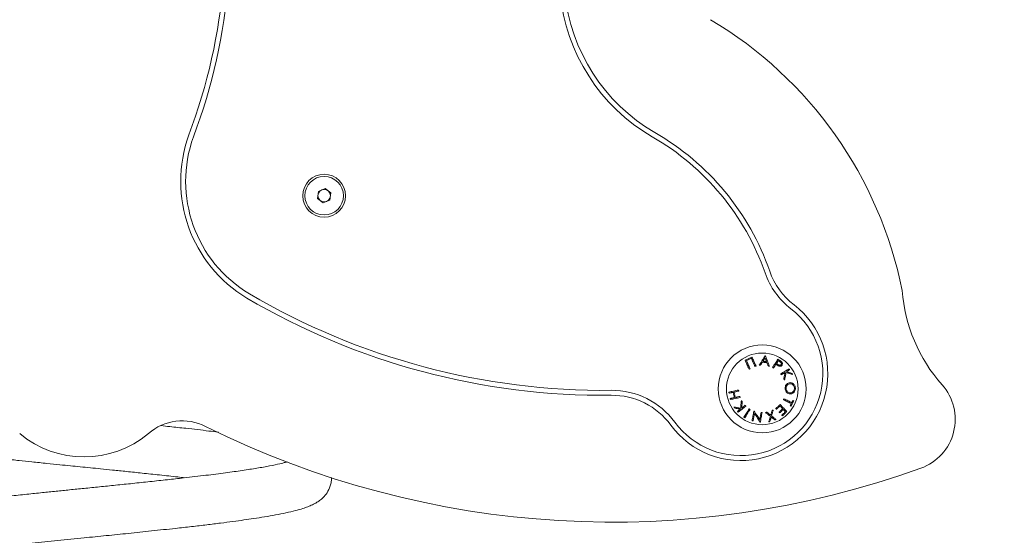
# Model space of a CAD drawing. Units: millimetres. Extents: x -411.34 to -406.05, y 1640.81 to 1648.52.
# Drawn here: x -409.4 to -409, y 1645.44 to 1645.65 of the extents above; entities that cross this region are included whole.
import ezdxf

# ---------------------------------------------------------------- set-up
doc = ezdxf.new("R2010")
doc.units = ezdxf.units.MM
doc.header["$PDSIZE"] = -1
doc.layers.add('DIASTASEIS', color=253, linetype='Continuous', lineweight=5)
doc.styles.get("Standard").update_dxf_attribs({"font": 'ARIALN.TTF'})
doc.dimstyles.get("Standard").update_dxf_attribs({"dimtxt": 0.18, "dimasz": 0.15, "dimexe": 0.1, "dimexo": 0, "dimgap": 0.09, "dimtad": 0, "dimzin": 0, "dimdsep": 46, "dimtxsty": 'Standard', "dimblk": 'OBLIQUE', "dimcen": 0.09, "dimadec": 0, "dimazin": 0, "dimtfac": 1, "dimtofl": 0, "dimtmove": 0, "dimatfit": 3, "dimldrblk": 'OBLIQUE', "dimfxl": 1, "dimtolj": 1, "dimtzin": 0, "dimarcsym": 0})

# ---------------------------------------------------------------- blocks, each defined once
blk = doc.blocks.new('_Oblique')
at = {"color": 0, "linetype": 'ByBlock', "lineweight": -2}
blk.add_line((-0.5, -0.5), (0.5, 0.5), dxfattribs=at)
blk = doc.blocks.new('*D9')
at = {"layer": 'Defpoints', "color": 0}
for p in [(-409.1120663964177, 1645.973515263173), (-408.6617770365163, 1645.167098867452), (-408.5288592677272, 1645.167098867452)]:
    blk.add_point(p, dxfattribs=at)
at = {"layer": 'DIASTASEIS', "color": 0, "lineweight": -2}
for p, q in [((-409.1120663964177, 1645.973515263173), (-408.4288592677271, 1645.973515263173)), ((-408.5288592677272, 1645.973515263173), (-408.5288592677272, 1645.822773585858)), ((-408.5288592677272, 1645.167098867452), (-408.5288592677272, 1645.28780769227)), ((-408.6617770365163, 1645.167098867452), (-408.4288592677271, 1645.167098867452))]:
    blk.add_line(p, q, dxfattribs=at)
at = {"layer": 'DIASTASEIS', "color": 0, "linetype": 'ByBlock', "lineweight": -2, "xscale": 0.15, "yscale": 0.15, "zscale": 0.15}
for p, rotation in [((-408.5288592677272, 1645.973515263173), 90), ((-408.5288592677272, 1645.167098867452), 270)]:
    blk.add_blockref('_Oblique', p, dxfattribs=dict(at, rotation=rotation))
at = {"layer": 'DIASTASEIS', "color": 0, "insert": (-408.5288592677272, 1645.555290639064), "char_height": 0.18, "attachment_point": 5, "rotation": 90}
blk.add_mtext('\\A1;0.81', dxfattribs=at)
blk = doc.blocks.new('E019_A-A')
at = {"color": 7, "linetype": 'Continuous', "lineweight": 15}
for p, q in [((-399.737241862519, 1645.3897586774), (-399.7368609590366, 1645.392631829894)), ((-399.7368609590366, 1645.392631829894), (-399.7341822815969, 1645.393738539136)), ((-399.7341822815969, 1645.393738539136), (-399.731884500189, 1645.391972095883)), ((-399.731884500189, 1645.391972095883), (-399.7322653962209, 1645.389098943389)), ((-399.7349440811112, 1645.387992234147), (-399.737241862519, 1645.3897586774)), ((-399.7322653962209, 1645.389098943389), (-399.7349440811112, 1645.387992234147))]:
    blk.add_line(p, q, dxfattribs=at)
at = {"color": 7, "linetype": 'Continuous', "lineweight": 15, "flags": 128}
for points in [[(-399.5617069659664, 1645.325661004699), (-399.5620554743244, 1645.325501353658), (-399.5624049363568, 1645.325341285384), (-399.5627550242378, 1645.32518094889), (-399.5634558556511, 1645.324859918273), (-399.5638060031368, 1645.324699551976), (-399.5641555843785, 1645.3245394539), (-399.5645042417481, 1645.324379743255)], [(-399.5645042417481, 1645.324379743255), (-399.5643179176285, 1645.323972643531), (-399.5641253350212, 1645.323551953948), (-399.5639267621472, 1645.323118121541), (-399.5637224076225, 1645.322671652949), (-399.563512509866, 1645.322213054812), (-399.563297307296, 1645.321742893374), (-399.5630770383312, 1645.321261675275), (-399.5628520009949, 1645.320769966758)], [(-399.5639497397377, 1645.324217886842), (-399.5636995790436, 1645.324332417167), (-399.5634491203263, 1645.324447066701), (-399.5631984529927, 1645.324561835444), (-399.5629476664498, 1645.324676663793), (-399.5626969097092, 1645.324791462338), (-399.5624462721779, 1645.32490620128), (-399.5621958432629, 1645.325020850814), (-399.5619457421734, 1645.325135351336)], [(-399.5624553618862, 1645.320951850331), (-399.562656676574, 1645.321391851819), (-399.5628542063668, 1645.321823538459), (-399.5630477426483, 1645.322246552623), (-399.5632371364071, 1645.322660477078), (-399.5634222088291, 1645.323064924396), (-399.5636027811005, 1645.323459566749), (-399.5637786744072, 1645.323843986905), (-399.5639497397377, 1645.324217886842)], [(-399.5619457421734, 1645.325135351336), (-399.5617746768429, 1645.324761481202), (-399.5615987835362, 1645.324377061046), (-399.5614182112648, 1645.323982418693), (-399.5612331388428, 1645.323577971375), (-399.561043745084, 1645.32316404692), (-399.5608502088024, 1645.322741032756), (-399.5606526790096, 1645.322309316314), (-399.5604513643219, 1645.321869314826)], [(-399.5600547252133, 1645.322051228202), (-399.5602797923519, 1645.322542966521), (-399.5605000613167, 1645.323024184621), (-399.5607152638867, 1645.323494375861), (-399.5609251914456, 1645.323952973998), (-399.5611295161679, 1645.32439944259), (-399.5613280890419, 1645.324833274997), (-399.5615206418469, 1645.325253934777), (-399.5617069659664, 1645.325661004699)], [(-399.5563701746895, 1645.326162607587), (-399.5566408691838, 1645.325732798493), (-399.5569204745724, 1645.325288833297), (-399.5572085438206, 1645.324831427253), (-399.5575047193005, 1645.324361176408), (-399.5578084943726, 1645.32387882582), (-399.5581194816067, 1645.323385060943), (-399.5584372041657, 1645.322880567229), (-399.5587611852123, 1645.322366149343)], [(-399.5582804141476, 1645.32232287637), (-399.5581794438793, 1645.3224823784), (-399.5580790398552, 1645.32264098636), (-399.5579792318775, 1645.322798640645), (-399.5578800199463, 1645.322955311454), (-399.5577814338639, 1645.323111028588), (-399.5576835034325, 1645.323265732444), (-399.5575861988499, 1645.32341942302), (-399.5574895499184, 1645.323572070516)], [(-399.5574895499184, 1645.323572070516), (-399.5572575686409, 1645.323551357902), (-399.5570254085495, 1645.323530615485), (-399.5567931292488, 1645.323509873069), (-399.5565608201458, 1645.323489130652), (-399.5563285408451, 1645.323468388236), (-399.5560962913468, 1645.32344764582), (-399.5558641610577, 1645.323426933206), (-399.5556321797802, 1645.323406220592)], [(-399.5572627840473, 1645.323939056314), (-399.557150250478, 1645.324116886771), (-399.55703875999, 1645.324293078101), (-399.5569283125832, 1645.324467600501), (-399.5568189082577, 1645.324640424169), (-399.5567106364205, 1645.324811519301), (-399.5566034970715, 1645.324980856097), (-399.5564974604084, 1645.325148374951), (-399.5563925860359, 1645.325314075864)], [(-399.5557892380192, 1645.323806853211), (-399.5559733269646, 1645.323823363698), (-399.5561575053169, 1645.323839903987), (-399.5563417432739, 1645.323856414474), (-399.5565259812309, 1645.323872954762), (-399.5567102489903, 1645.323889495051), (-399.5568944869473, 1645.323906005538), (-399.5570786951019, 1645.323922545827), (-399.5572627840473, 1645.323939056314)], [(-399.5563925860359, 1645.325314075864), (-399.5563198981716, 1645.325132430709), (-399.5562463758423, 1645.324948788798), (-399.5561720786526, 1645.324763179935), (-399.5560970066025, 1645.32457563392), (-399.556021159692, 1645.324386180556), (-399.5559445677235, 1645.324194879449), (-399.5558672604992, 1645.3240017604), (-399.5557892380192, 1645.323806853211)], [(-399.5562644062474, 1645.326153011239), (-399.5562776086762, 1645.326154203332), (-399.5562908409073, 1645.326155395425), (-399.5563040433361, 1645.32615661732), (-399.5563305077984, 1645.326159001506), (-399.5563437102272, 1645.326160223401), (-399.5563701746895, 1645.326162607587)], [(-399.5546097515061, 1645.321995140231), (-399.5548339543774, 1645.322558523334), (-399.5550538061096, 1645.323110968984), (-399.5552690086796, 1645.323651732123), (-399.5554792342617, 1645.32418000809), (-399.5556841550305, 1645.324694992221), (-399.5558835325672, 1645.32519596926), (-399.5560770390465, 1645.325682223952), (-399.5562644062474, 1645.326153011239)], [(-399.5556321797802, 1645.323406220592), (-399.555563843055, 1645.323238880551), (-399.5554950294926, 1645.323070378221), (-399.5554257688954, 1645.322900803006), (-399.555356031461, 1645.322730095304), (-399.5552858767941, 1645.322558314717), (-399.5552153048947, 1645.32238549105), (-399.5551442859604, 1645.322211654103), (-399.555072879596, 1645.322036803878)], [(-399.551214521928, 1645.324761511004), (-399.5514581559136, 1645.324387789882), (-399.5517099855377, 1645.324001521981), (-399.551969682975, 1645.32360318414), (-399.5522369502022, 1645.323193223393), (-399.552511489196, 1645.322772086776), (-399.5527930019333, 1645.322340280927), (-399.5530811307862, 1645.321898282683), (-399.5533755777313, 1645.321446628488)], [(-399.5517986474468, 1645.323077232755), (-399.5517034290268, 1645.323223264134), (-399.5516091046765, 1645.3233678352), (-399.5515157638027, 1645.323510975755), (-399.5514234064057, 1645.323652596391), (-399.5513320026829, 1645.323792726911), (-399.5512416122391, 1645.32393130771), (-399.5511522350743, 1645.32406836859), (-399.5510638711884, 1645.324203820146)], [(-399.5511920807793, 1645.322671772159), (-399.5513438342049, 1645.322773219264), (-399.5514955280258, 1645.322874606765), (-399.551571345134, 1645.322925300515), (-399.5516471324398, 1645.322975964463), (-399.5517229197457, 1645.323026598609), (-399.5517986474468, 1645.323077232755)], [(-399.550495779319, 1645.324292780078), (-399.5506757257416, 1645.324410141624), (-399.5507656393482, 1645.324468762792), (-399.5508555231526, 1645.32452738396), (-399.5509453473522, 1645.324585975326), (-399.5510351417496, 1645.324644536889), (-399.5511248765423, 1645.324703038848), (-399.551214521928, 1645.324761511004)], [(-399.5510638711884, 1645.324203820146), (-399.5509841201737, 1645.3241519045), (-399.5509043393566, 1645.324099959052), (-399.5508245287373, 1645.324047983802), (-399.5507447181179, 1645.323995978749), (-399.5506648776962, 1645.323944003499), (-399.5505051372483, 1645.323839993394), (-399.5504252670243, 1645.323787958539)], [(-399.5628520009949, 1645.320769966758), (-399.5628024695351, 1645.320792676127), (-399.562752908273, 1645.320815385497), (-399.5626537857487, 1645.320860863841), (-399.5625546036198, 1645.320906342185), (-399.562504982753, 1645.320929111159), (-399.5624553618862, 1645.320951850331)], [(-399.5604513643219, 1645.321869314826), (-399.5604017136528, 1645.3218920838), (-399.5603521225884, 1645.321914822972), (-399.5603025017216, 1645.321937591947), (-399.5602529106571, 1645.321960331119), (-399.560203349395, 1645.321983040488), (-399.5601537881329, 1645.32200577966), (-399.5601042566731, 1645.32202848903), (-399.5600547252133, 1645.322051228202)], [(-399.5587611852123, 1645.322366149343), (-399.5587011931374, 1645.322360755122), (-399.5586411414578, 1645.3223553311), (-399.5585810897782, 1645.322349936879), (-399.5585210082962, 1645.322344542659), (-399.558460897012, 1645.322339118636), (-399.5584007559254, 1645.322333694613), (-399.5583406148388, 1645.322328300393), (-399.5582804141476, 1645.32232287637)], [(-399.555072879596, 1645.322036803878), (-399.5550149140789, 1645.322031588471), (-399.5549569485619, 1645.322026402867), (-399.5547832308247, 1645.322010756648), (-399.5547253845169, 1645.322005541242), (-399.5546675382092, 1645.322000355638), (-399.5546097515061, 1645.321995140231)], [(-399.5533755777313, 1645.321446628488), (-399.5533305464222, 1645.321417183793), (-399.5532854853108, 1645.321387768901), (-399.5532404540016, 1645.321358324206), (-399.5531953630879, 1645.321328879512), (-399.5531503019764, 1645.321299434817), (-399.5531052110626, 1645.321269990123), (-399.5530601201489, 1645.321240515626), (-399.5530149994328, 1645.321211041129)], [(-399.5530149994328, 1645.321211041129), (-399.5528850911095, 1645.321410359061), (-399.5527563748791, 1645.321607859052), (-399.5526288507416, 1645.321803511298), (-399.5525025484993, 1645.321997315801), (-399.5523774979546, 1645.32218915335), (-399.552253758712, 1645.322379023946), (-399.5521313009693, 1645.322566897786), (-399.5520101843312, 1645.322752715266)], [(-399.5520101843312, 1645.322752715266), (-399.5519779680207, 1645.322731674827), (-399.5519457219078, 1645.322710664189), (-399.5518812296822, 1645.32266858331), (-399.551848953767, 1645.322647572673), (-399.5517844615414, 1645.322605491794), (-399.5517521856262, 1645.322584451354)], [(-399.5466918704941, 1645.320923448718), (-399.5470735786392, 1645.320688695825), (-399.5474682209923, 1645.320445955909), (-399.5478753207161, 1645.320195586598), (-399.5482943711712, 1645.319937856114), (-399.5487249253227, 1645.319673032678), (-399.5491664765312, 1645.319401473916), (-399.5496185181572, 1645.319123448051), (-399.5500804839565, 1645.318839312709)], [(-399.5498497245743, 1645.318463535226), (-399.5496453700497, 1645.318589211619), (-399.5494428930714, 1645.318713755525), (-399.5492423234417, 1645.318837137139), (-399.549043690963, 1645.318959326661), (-399.5488470552399, 1645.319080264485), (-399.548652475877, 1645.319199950612), (-399.5484599826767, 1645.319318355239), (-399.548269575639, 1645.319435478366)], [(-399.548269575639, 1645.319435478366), (-399.5483399389221, 1645.319123537457), (-399.5484111366703, 1645.318807960666), (-399.5484831092789, 1645.318488837398), (-399.5485558567478, 1645.318166376269), (-399.5486293194725, 1645.317840666688), (-399.5487034676506, 1645.317511887467), (-399.5487782714798, 1645.317180187619), (-399.5488537309601, 1645.316845745957)], [(-399.5485540388062, 1645.316357762731), (-399.5484638569786, 1645.316754640258), (-399.5483744798138, 1645.317147822297), (-399.5482860563233, 1645.317537010825), (-399.5481985567047, 1645.317921997226), (-399.5481120703652, 1645.318302483476), (-399.5480266867115, 1645.318678260959), (-399.5479424057438, 1645.319049061454), (-399.5478593466713, 1645.319414646543)], [(-399.5478593466713, 1645.319414646543), (-399.5475161133244, 1645.319304854787), (-399.5471773503258, 1645.31919646374), (-399.5468432364895, 1645.31908956281), (-399.5465139804318, 1645.318984241403), (-399.5461897907688, 1645.318880499518), (-399.5458708463146, 1645.318778486169), (-399.5455573854878, 1645.318678201354), (-399.5452495572998, 1645.318579704679)], [(-399.5477327166035, 1645.319765598691), (-399.5475667772724, 1645.319867671645), (-399.5474027750923, 1645.319968522704), (-399.5472407398655, 1645.32006818167), (-399.5470807013943, 1645.320166618741), (-399.546922689481, 1645.320263774312), (-399.5467667339279, 1645.320359707988), (-399.5466128645375, 1645.320454330361), (-399.5464610813095, 1645.320547641433)], [(-399.5455556569531, 1645.319077314055), (-399.5458151457741, 1645.319159359849), (-399.5460784790947, 1645.319242597735), (-399.546345567508, 1645.319327027715), (-399.5466162321999, 1645.319412619985), (-399.5468904135658, 1645.31949931494), (-399.5471679923966, 1645.319587052978), (-399.5474487898781, 1645.319675834096), (-399.5477327166035, 1645.319765598691)], [(-399.5464610813095, 1645.320547641433), (-399.5465188382103, 1645.320641697562), (-399.5465477166607, 1645.320688695825), (-399.5465765653088, 1645.320735694087), (-399.5466054139569, 1645.320782662547), (-399.5466630516484, 1645.320876539863), (-399.5466918704941, 1645.320923448718)], [(-399.5452495572998, 1645.318579704679), (-399.5452877340748, 1645.318641782916), (-399.5453259406521, 1645.318703890956), (-399.5453641770317, 1645.3187660586), (-399.5454024432137, 1645.318828226245), (-399.5454407093956, 1645.318890453494), (-399.5454790053799, 1645.318952710546), (-399.5455173311665, 1645.319014997399), (-399.5455556569531, 1645.319077314055)], [(-399.5500804839565, 1645.318839312709), (-399.5500228462651, 1645.318745435393), (-399.5499363003208, 1645.318604530013), (-399.5499074516728, 1645.318557531751), (-399.5498785732224, 1645.318510533488), (-399.5498497245743, 1645.318463535226)], [(-399.5488537309601, 1645.316845745957), (-399.5488162098362, 1645.316784651196), (-399.5487412271931, 1645.316662580884), (-399.5487037656738, 1645.316601545728), (-399.5486663041546, 1645.316540570176), (-399.5486288724377, 1645.316479594625), (-399.5485914407208, 1645.316418648875), (-399.5485540388062, 1645.316357762731)], [(-399.5671118257477, 1645.312336624778), (-399.5676440654232, 1645.312222601092), (-399.5681648908093, 1645.312111021197), (-399.5686736760571, 1645.312002034104), (-399.5691697953179, 1645.31189572922), (-399.5696526823475, 1645.311792285359), (-399.5701218007042, 1645.311691762126), (-399.5705765543415, 1645.311594338334), (-399.5710164664223, 1645.311500103391)], [(-399.5710164664223, 1645.311500103391), (-399.5710050521328, 1645.311446906245), (-399.5709936676457, 1645.311393679297), (-399.5709822533562, 1645.311340422547), (-399.5709594247772, 1645.311233849442), (-399.5709479806854, 1645.311180533088), (-399.570936566396, 1645.311127186931), (-399.5709251223042, 1645.311073810971)], [(-399.5709251223042, 1645.311073810971), (-399.5707305727436, 1645.31111550442), (-399.5705330131485, 1645.31115785352), (-399.5703325031235, 1645.311200798667), (-399.5701291022732, 1645.311244399465), (-399.5699228105976, 1645.311288596309), (-399.5697137175038, 1645.311333389199), (-399.5695018825962, 1645.311378807939), (-399.569287305875, 1645.311424792922)], [(-399.569287305875, 1645.311424792922), (-399.5692295787766, 1645.311155916369), (-399.5691717920735, 1645.310886741794), (-399.569113975568, 1645.310617388404), (-399.5689982829525, 1645.310078443206), (-399.5689404664471, 1645.309809060014), (-399.568882679744, 1645.309539855636), (-399.5688249526455, 1645.309270919478)], [(-399.5689050910904, 1645.31150651089), (-399.5686783550217, 1645.311555088676), (-399.5684489665463, 1645.311604232705), (-399.5682170150711, 1645.311653942979), (-399.5679825303986, 1645.311704189694), (-399.5677455721333, 1645.311754972852), (-399.5675062296822, 1645.311806262649), (-399.5672645030453, 1645.311858059085), (-399.5670204816296, 1645.311910362161)], [(-399.5684427378609, 1645.309352667249), (-399.5685004649594, 1645.309621603406), (-399.5685582516625, 1645.309890807784), (-399.5686160979702, 1645.310160190976), (-399.5686739144757, 1645.310429633773), (-399.5687317607834, 1645.310699106372), (-399.5687895772888, 1645.310968459762), (-399.5688473639919, 1645.311237634337), (-399.5689050910904, 1645.31150651089)], [(-399.5670204816296, 1645.311910362161), (-399.5670318959191, 1645.311963678515), (-399.5670433400109, 1645.312017024673), (-399.5670547543003, 1645.312070311225), (-399.5670661685898, 1645.31212362758), (-399.5670775828793, 1645.31217688433), (-399.5670889971688, 1645.312230170882), (-399.5671118257477, 1645.312336624778)], [(-399.5688249526455, 1645.309270919478), (-399.5690395293667, 1645.309224964297), (-399.5692513940766, 1645.309179545558), (-399.5694604573681, 1645.309134752667), (-399.5696667490437, 1645.309090555823), (-399.569870149894, 1645.309046955026), (-399.570070659919, 1645.309004009879), (-399.5702682195141, 1645.308961660779), (-399.5704627690747, 1645.30891996733)], [(-399.5704627690747, 1645.30891996733), (-399.5704513547852, 1645.308866621173), (-399.5704399106934, 1645.308813275016), (-399.5704170821144, 1645.308706642306), (-399.5704056380226, 1645.308653385556), (-399.5703942535355, 1645.308600128806), (-399.570382839246, 1645.308546901858), (-399.5703714249565, 1645.308493704713)], [(-399.5703714249565, 1645.308493704713), (-399.5699315128758, 1645.308587939656), (-399.5694766996338, 1645.308685363448), (-399.5690075812771, 1645.308785886682), (-399.5685246942475, 1645.308889330543), (-399.5680285749867, 1645.308995635427), (-399.5675198195412, 1645.309104622519), (-399.5669990239575, 1645.309216202415), (-399.5664667842819, 1645.3093302261)], [(-399.5665581284001, 1645.309756518519), (-399.5668021498158, 1645.309704215444), (-399.5670438764527, 1645.309652419007), (-399.5672832487061, 1645.30960112921), (-399.5675202069714, 1645.309550346053), (-399.5677546916439, 1645.309500099338), (-399.5679866431191, 1645.309450389064), (-399.5682160017922, 1645.309401245034), (-399.5684427378609, 1645.309352667249)], [(-399.5664667842819, 1645.3093302261), (-399.5664781985714, 1645.309383453048), (-399.5665010271504, 1645.309489966548), (-399.5665238557293, 1645.309596539653), (-399.5665352700188, 1645.309649856008), (-399.5665467141106, 1645.309703172362), (-399.5665581284001, 1645.309756518519)], [(-399.5659767446949, 1645.30810368172), (-399.566015666528, 1645.307698727763), (-399.5660542009308, 1645.307297588504), (-399.5660923777058, 1645.306900532163), (-399.5661301074459, 1645.306507797158), (-399.5661674199536, 1645.306119621909), (-399.566204255624, 1645.305736274636), (-399.566240584655, 1645.305358023561), (-399.5662764368489, 1645.304985077298)], [(-399.5656169710591, 1645.307659746325), (-399.5656620023682, 1645.307715327657), (-399.5657970068886, 1645.307881892837), (-399.5658419785931, 1645.307937354959), (-399.5658869204952, 1645.307992817081), (-399.5659767446949, 1645.30810368172)], [(-399.5658685622647, 1645.30501872412), (-399.5658382831051, 1645.305336804307), (-399.5658076165154, 1645.305658639586), (-399.5657766221001, 1645.305984051145), (-399.5657452700569, 1645.306312919772), (-399.5657136497929, 1645.306645066655), (-399.5656817017033, 1645.306980372584), (-399.5656494853928, 1645.307318628943), (-399.5656169710591, 1645.307659746325)], [(-399.5488169846966, 1645.308793873704), (-399.5488410053684, 1645.308744610465), (-399.5488650558426, 1645.308695317424), (-399.5488891063168, 1645.308646054185), (-399.5489131269886, 1645.308596761144), (-399.5489371774628, 1645.308547497905), (-399.548961227937, 1645.308498204864), (-399.5489852486088, 1645.308448941625), (-399.549009299083, 1645.308399648583)], [(-399.549009299083, 1645.308399648583), (-399.5485740659668, 1645.308187336839), (-399.5481472073033, 1645.307979108012), (-399.5477291105225, 1645.307775140918), (-399.5473201630547, 1645.307575644172), (-399.54692075233, 1645.307380796588), (-399.5465312359764, 1645.30719077698), (-399.5461519716217, 1645.307005764163), (-399.5457833168938, 1645.30682593695)], [(-399.5455910323097, 1645.30722016207), (-399.5459596572354, 1645.307400019086), (-399.5463389215901, 1645.307585031903), (-399.5467284379437, 1645.307775021708), (-399.5471278486683, 1645.307969869292), (-399.5475367961361, 1645.308169366038), (-399.5479548929169, 1645.308373333133), (-399.5483817515805, 1645.308581561959), (-399.5488169846966, 1645.308793873704)], [(-399.5458570478394, 1645.305794687188), (-399.5457279739811, 1645.306059421218), (-399.5455986915066, 1645.30632457248), (-399.5454692898228, 1645.306590021766), (-399.545339798732, 1645.306855590261), (-399.5452103374436, 1645.307121158755), (-399.5450809357598, 1645.307386608041), (-399.5449516532852, 1645.307651759303), (-399.544822579427, 1645.307916493333)], [(-399.5451695380642, 1645.308085561908), (-399.5452221391632, 1645.307977588094), (-399.5452747402622, 1645.307869554675), (-399.5453274009659, 1645.307761431849), (-399.5453800914719, 1645.307653279222), (-399.5454327819779, 1645.307545037187), (-399.5454855320885, 1645.307436795152), (-399.5455382523968, 1645.307328493512), (-399.5455910323097, 1645.30722016207)], [(-399.544822579427, 1645.307916493333), (-399.5448653755619, 1645.307937325156), (-399.5449083505108, 1645.307958276189), (-399.5449514744713, 1645.307979286826), (-399.5449947474434, 1645.30800038687), (-399.5450381992295, 1645.308021546519), (-399.5450818298294, 1645.308042795575), (-399.545125609441, 1645.308064134038), (-399.5451695380642, 1645.308085561908)], [(-399.5662764368489, 1645.304985077298), (-399.5666306076481, 1645.305049152291), (-399.5669801888897, 1645.305112392819), (-399.5673249719574, 1645.30517476908), (-399.5676647184326, 1645.305236221469), (-399.5679992793038, 1645.305296749986), (-399.5683283863499, 1645.305356265224), (-399.5686518905594, 1645.305414796985), (-399.5689695237114, 1645.305472255862)], [(-399.5689695237114, 1645.305472255862), (-399.5689236579373, 1645.305415691054), (-399.5688777325585, 1645.305359066642), (-399.5688318071797, 1645.305302412427), (-399.5687858519985, 1645.30524572841), (-399.5687398372128, 1645.30518901459), (-399.5686938522293, 1645.305132300771), (-399.5686478076412, 1645.305075527347), (-399.5686017630532, 1645.30501872412)], [(-399.5686017630532, 1645.30501872412), (-399.568334317012, 1645.304971457637), (-399.5680629370644, 1645.304923475898), (-399.5677876828148, 1645.304874808705), (-399.5675087330773, 1645.304825515664), (-399.5672261772587, 1645.304775566972), (-399.5669401643707, 1645.304724992431), (-399.5666507838204, 1645.304673821843), (-399.5663581548168, 1645.304622085011)], [(-399.5663581548168, 1645.304622085011), (-399.5665096996262, 1645.304499329246), (-399.5666594264939, 1645.304378003991), (-399.5668073950245, 1645.30425813905), (-399.5669535158112, 1645.304139734424), (-399.5670977888539, 1645.304022849715), (-399.5672401843502, 1645.303907484925), (-399.567380672498, 1645.303793640054), (-399.5675192234947, 1645.303681404508)], [(-399.5675192234947, 1645.303681404508), (-399.5674845335915, 1645.30363857857), (-399.567415153785, 1645.3035529863), (-399.567380493684, 1645.303510219968), (-399.5673458633854, 1645.303467453635), (-399.5673112032845, 1645.303424687303), (-399.5672765729859, 1645.303381950772), (-399.5672419724896, 1645.303339244044)], [(-399.5672419724896, 1645.303339244044), (-399.5668935237362, 1645.303621561444), (-399.5665332434609, 1645.303913415587), (-399.5661616085007, 1645.304214508451), (-399.5657790062859, 1645.304524482406), (-399.5653859136536, 1645.304842950023), (-399.5649827776386, 1645.305169553674), (-399.5645700452759, 1645.305503905929), (-399.5641482232048, 1645.305845649159)], [(-399.56442547421, 1645.306187809623), (-399.5646120963528, 1645.306036622441), (-399.5647970197632, 1645.305886806167), (-399.5649802146389, 1645.305738390601), (-399.5651616213753, 1645.305591435349), (-399.5653411803677, 1645.305445970214), (-399.5655188916161, 1645.305301995194), (-399.5656947253182, 1645.305159569896), (-399.5658685622647, 1645.30501872412)], [(-399.5628297684624, 1645.304725588477), (-399.5631167350247, 1645.304268152631), (-399.5633974132969, 1645.30382067076), (-399.5636715052559, 1645.303383738912), (-399.5639387128784, 1645.30295780412), (-399.5641986785366, 1645.302543343223), (-399.5644511340096, 1645.302140922463), (-399.5646957812741, 1645.301750929273), (-399.5649323223068, 1645.301373840487)], [(-399.5645677504971, 1645.301145465291), (-399.5643312094643, 1645.301522554076), (-399.5640865621998, 1645.301912547267), (-399.5638341067269, 1645.302314997828), (-399.5635741410687, 1645.302729428924), (-399.5633069334461, 1645.303155363715), (-399.5630328414871, 1645.303592325366), (-399.5627521334126, 1645.304039777434), (-399.5624651668503, 1645.304497243083)], [(-399.5641482232048, 1645.305845649159), (-399.5642174838021, 1645.30593112222), (-399.564252143903, 1645.305973888553), (-399.5642867742016, 1645.306016654885), (-399.5643214343025, 1645.306059421218), (-399.5643561242058, 1645.306102217353), (-399.5643907843067, 1645.306145013488), (-399.56442547421, 1645.306187809623)], [(-399.5624651668503, 1645.304497243083), (-399.5625107644036, 1645.304525763906), (-399.5627386031582, 1645.30466851703), (-399.5627842007115, 1645.304697037852), (-399.5628297684624, 1645.304725588477)], [(-399.5609120784237, 1645.303838939584), (-399.5610097406342, 1645.303307266152), (-399.5611053166821, 1645.302786887801), (-399.5611987171604, 1645.302278400577), (-399.5612897930577, 1645.301782400525), (-399.5613785145714, 1645.301299424088), (-399.5614647028877, 1645.300830067313), (-399.5615483282044, 1645.300374836839), (-399.5616292415096, 1645.299934269107)], [(-399.5608167407944, 1645.303821296609), (-399.5609001872971, 1645.303836734212), (-399.5609120784237, 1645.303838939584)], [(-399.5585659501984, 1645.300356568015), (-399.5588286576702, 1645.300760955728), (-399.5590973256066, 1645.301174522555), (-399.5593716559841, 1645.301596821464), (-399.5596513209774, 1645.302027345813), (-399.5599359927609, 1645.302465559161), (-399.5602253435089, 1645.302910954869), (-399.5605190453961, 1645.3033630561), (-399.5608167407944, 1645.303821296609)], [(-399.558023458524, 1645.303308488048), (-399.5580954311325, 1645.302916974938), (-399.5581662712528, 1645.302531422294), (-399.5582359788849, 1645.302152068532), (-399.5583044944241, 1645.301779181874), (-399.5583718178704, 1645.301412941134), (-399.5584378300144, 1645.301053614533), (-399.5585025606587, 1645.300701410687), (-399.5585659501984, 1645.300356568015)], [(-399.5583031235172, 1645.299323708928), (-399.558222210212, 1645.29976427666), (-399.5581385848953, 1645.300219507134), (-399.5580523667767, 1645.300688893712), (-399.5579636750653, 1645.301171840346), (-399.5578725693657, 1645.3016678702), (-399.5577791986897, 1645.302176327622), (-399.5576836226418, 1645.302696705974), (-399.5575859604313, 1645.303228349603)], [(-399.5575859604313, 1645.303228349603), (-399.5576405880882, 1645.303238363183), (-399.5576952455475, 1645.303248346961), (-399.5577499030068, 1645.303258360541), (-399.5578045902683, 1645.303268374122), (-399.5578592775299, 1645.303278417504), (-399.5579687116577, 1645.303298444665), (-399.558023458524, 1645.303308488048)], [(-399.5557176230385, 1645.303395540631), (-399.5557779727413, 1645.303376079715), (-399.5558383224442, 1645.303356648601), (-399.555898672147, 1645.303337187684), (-399.5560192523434, 1645.303298325456), (-399.5560795126393, 1645.303278924144), (-399.5561397729351, 1645.30325949303), (-399.5562000034287, 1645.303240091718)], [(-399.5562000034287, 1645.303240091718), (-399.5559485612347, 1645.303041667855), (-399.5556994138195, 1645.302845091737), (-399.5554526803925, 1645.302650393165), (-399.5552084503605, 1645.302457661546), (-399.5549668131306, 1645.302266986287), (-399.554727887912, 1645.302078456796), (-399.5544917343094, 1645.301892102874), (-399.5542584715321, 1645.301708043731)], [(-399.5541326759293, 1645.302150339997), (-399.5543246624901, 1645.302301169551), (-399.5545184967949, 1645.302453459418), (-399.5547141490414, 1645.302607179797), (-399.5549115596249, 1645.302762271083), (-399.5551106391384, 1645.302918673671), (-399.555311387582, 1645.303076387561), (-399.555513745351, 1645.303235353148), (-399.5557176230385, 1645.303395540631)], [(-399.5535693822338, 1645.304089457906), (-399.5536418614819, 1645.303839982665), (-399.5537137744858, 1645.303592414773), (-399.5537851212456, 1645.303346784032), (-399.5538558719589, 1645.303103179849), (-399.5539260266258, 1645.30286169163), (-399.553995555444, 1645.302622349179), (-399.5540644584133, 1645.3023852121), (-399.5541326759293, 1645.302150339997)], [(-399.5537704883053, 1645.30186587683), (-399.5536883829071, 1645.302151770509), (-399.55360526423, 1645.302441180861), (-399.5535211620762, 1645.302734048284), (-399.5534361062481, 1645.303030223763), (-399.553350126548, 1645.303329617894), (-399.5532632527783, 1645.303632051862), (-399.5531755445435, 1645.303937466062), (-399.5530870018437, 1645.304245711482)], [(-399.5530870018437, 1645.304245711482), (-399.5531472323372, 1645.304226190961), (-399.5532677529289, 1645.304187149919), (-399.5533280430271, 1645.304167629397), (-399.5533883331253, 1645.304148079074), (-399.5534486828282, 1645.304128558553), (-399.5535090027287, 1645.304109008229), (-399.5535693822338, 1645.304089457906)], [(-399.5502890406086, 1645.306498767055), (-399.5505168495609, 1645.306290091193), (-399.5507448969319, 1645.306081206716), (-399.5509730337097, 1645.305872173226), (-399.5512012300923, 1645.305663139737), (-399.5514293966725, 1645.30545413605), (-399.551657414241, 1645.305245251573), (-399.5518852529957, 1645.305036545909), (-399.5521127639248, 1645.304828108466)], [(-399.5521127639248, 1645.304828108466), (-399.5520792065098, 1645.304791511214), (-399.5520456788971, 1645.304754973567), (-399.5520122406914, 1645.304718525327), (-399.5519788620903, 1645.304682106889), (-399.5519455132916, 1645.30464580766), (-399.5519122538998, 1645.304609538234), (-399.551879083915, 1645.304573358214), (-399.5518459437325, 1645.3045372378)], [(-399.5518459437325, 1645.3045372378), (-399.5516584573223, 1645.304709018386), (-399.5514707622959, 1645.304881037391), (-399.5512828884556, 1645.305053175605), (-399.551094895406, 1645.305225433028), (-399.5509068427517, 1645.305397750056), (-399.5507187602951, 1645.305570096887), (-399.5505307076409, 1645.305742384112), (-399.5503427443936, 1645.305914641536)], [(-399.5492842553093, 1645.304759205497), (-399.5494722185566, 1645.304586948073), (-399.5496603010132, 1645.304414601243), (-399.5498484132721, 1645.30424222461), (-399.5500364957287, 1645.304069907582), (-399.5502244887783, 1645.303897620357), (-399.5504123626187, 1645.303725482142), (-399.5506000278427, 1645.303553522742), (-399.5507874546482, 1645.303381801761)], [(-399.5507874546482, 1645.303381801761), (-399.5507540760472, 1645.303345383323), (-399.5507208166554, 1645.303309084094), (-399.5506876168682, 1645.303272874272), (-399.5506545064881, 1645.30323678366), (-399.5506215153172, 1645.303200752652), (-399.5505885837509, 1645.303164840854), (-399.550555771394, 1645.303129048265), (-399.5505230186417, 1645.30309331528)], [(-399.5505230186417, 1645.30309331528), (-399.5503356216385, 1645.303265036262), (-399.5501479564144, 1645.303436995662), (-399.5499601123764, 1645.303609133876), (-399.5497720895245, 1645.303781421102), (-399.5495840070679, 1645.303953767932), (-399.549395894809, 1645.304126144565), (-399.5492078123524, 1645.304298461593), (-399.5490198193028, 1645.304470719016)], [(-399.5503427443936, 1645.305914641536), (-399.550206339164, 1645.305765778935), (-399.550071096225, 1645.305618108428), (-399.5499369559719, 1645.30547171942), (-399.5498040078118, 1645.30532658211), (-399.5496722219422, 1645.3051827263), (-399.5495416579678, 1645.305040211595), (-399.5494123158886, 1645.304899008191), (-399.5492842553093, 1645.304759205497)], [(-399.5475879369213, 1645.303551645196), (-399.547891861005, 1645.303883255637), (-399.5482061860993, 1645.304226220763), (-399.5485305247738, 1645.304580093539), (-399.5488645492031, 1645.304944516337), (-399.5492078123524, 1645.305319042123), (-399.5495599267914, 1645.305703253663), (-399.5499204752876, 1645.306096644319), (-399.5502890406086, 1645.306498767055)], [(-399.5481752810909, 1645.30354926101), (-399.548364883466, 1645.303375483668), (-399.5485546050503, 1645.303201587117), (-399.5487443862393, 1645.303027660764), (-399.5489341078236, 1645.302853794015), (-399.5491237400009, 1645.302679986871), (-399.5493131933644, 1645.302506358541), (-399.5495024083092, 1645.302332938827), (-399.5496912954285, 1645.302159846938)], [(-399.5494244752362, 1645.301868976272), (-399.5491955934002, 1645.302078665412), (-399.5489662645294, 1645.302288771785), (-399.5487366078331, 1645.302499205983), (-399.5485067425205, 1645.302709818995), (-399.5482768176033, 1645.302920491612), (-399.5480469224884, 1645.303131104625), (-399.5478172657921, 1645.303341538823), (-399.5475879369213, 1645.303551645196)], [(-399.5490198193028, 1645.304470719016), (-399.5489105341866, 1645.304351509727), (-399.5488022921517, 1645.304233403123), (-399.5486951230004, 1645.30411645881), (-399.548588967128, 1645.304000646985), (-399.5484839139416, 1645.303885997451), (-399.5483799336388, 1645.30377254001), (-399.5482770262196, 1645.303660304463), (-399.5481752810909, 1645.30354926101)], [(-399.5457833168938, 1645.30682593695), (-399.5458886383011, 1645.306610108531), (-399.5459412692024, 1645.306502253926), (-399.5459938703015, 1645.306394429124), (-399.5460464415982, 1645.306286663926), (-399.5460990128948, 1645.306178958333), (-399.5461515245869, 1645.306071312345), (-399.5462040064766, 1645.305963755763)], [(-399.5462040064766, 1645.305963755763), (-399.5461600480511, 1645.305942357696), (-399.5461162684395, 1645.305921019233), (-399.5460726676419, 1645.305899770177), (-399.5460292158558, 1645.305878580726), (-399.5459859130814, 1645.305857480681), (-399.5459427891209, 1645.305836470044), (-399.5458998439743, 1645.305815548814), (-399.5458570478394, 1645.305794687188)], [(-399.5649323223068, 1645.301373840487), (-399.5647956190541, 1645.301288188613), (-399.5647500215008, 1645.301259637988), (-399.5647044537499, 1645.301231117166), (-399.5645677504971, 1645.301145465291)], [(-399.5616292415096, 1645.299934269107), (-399.5615771470501, 1645.299924672759), (-399.5615250227883, 1645.299915076411), (-399.5614728687241, 1645.299905480063), (-399.5613685009911, 1645.299886227763), (-399.5613162873223, 1645.299876601613), (-399.5612640438511, 1645.299866975463), (-399.5612117705776, 1645.299857349313)], [(-399.5612117705776, 1645.299857349313), (-399.5611486194565, 1645.300201208508), (-399.5610838292076, 1645.300554097808), (-399.561017399831, 1645.300915719188), (-399.5609494207337, 1645.301285864032), (-399.5608799515202, 1645.301664234317), (-399.5608089921906, 1645.302050591624), (-399.5607366321518, 1645.302444637931), (-399.5606629012062, 1645.302846134818)], [(-399.5606629012062, 1645.302846134818), (-399.560358649297, 1645.302375794566), (-399.5600595531895, 1645.301913411534), (-399.5597660599186, 1645.301459671176), (-399.5594784973099, 1645.301015139735), (-399.5591972527935, 1645.300580383456), (-399.558922743602, 1645.300155998385), (-399.5586552975609, 1645.299742520965), (-399.5583952722981, 1645.299340517438)], [(-399.5583952722981, 1645.299340517438), (-399.5583837387993, 1645.299338431275), (-399.5583722053005, 1645.29933631531), (-399.5583607016041, 1645.299334229148), (-399.5583491681053, 1645.299332113183), (-399.5583376644089, 1645.299329997218), (-399.5583261309101, 1645.299327911056), (-399.5583146272137, 1645.299325795091), (-399.5583031235172, 1645.299323708928)], [(-399.5542584715321, 1645.301708043731), (-399.554342305465, 1645.301412732518), (-399.5544249175026, 1645.301121742642), (-399.5545062778427, 1645.300835103906), (-399.554586356683, 1645.300553024924), (-399.5546650944187, 1645.300275595105), (-399.5547425208523, 1645.30000296346), (-399.5548185167744, 1645.299735189593), (-399.5548931119873, 1645.299472452319)], [(-399.5548931119873, 1645.299472452319), (-399.5548335967495, 1645.299491645015), (-399.5547740815117, 1645.299510867513), (-399.5547145364716, 1645.299530090011), (-399.5546549616291, 1645.299549312509), (-399.554595327182, 1645.299568535007), (-399.5545356927349, 1645.299587787307), (-399.5544760284855, 1645.299607039607), (-399.5544163344338, 1645.29962632171)], [(-399.5544163344338, 1645.29962632171), (-399.554354882045, 1645.29984063021), (-399.5542924759819, 1645.300058187163), (-399.5542291460469, 1645.300278962768), (-399.5541649518444, 1645.300502867616), (-399.5540998635723, 1645.300729812301), (-399.5540339110329, 1645.30095976702), (-399.5539671240284, 1645.301192642367), (-399.5538995025589, 1645.301428378737)], [(-399.5538995025589, 1645.301428378737), (-399.5537078140213, 1645.301276416696), (-399.5535184500649, 1645.301126302398), (-399.5533314702942, 1645.300978065646), (-399.5531469045117, 1645.300831736243), (-399.5529648123219, 1645.300687373794), (-399.5527852533295, 1645.300545037902), (-399.5526082871392, 1645.300404728568), (-399.5524339733555, 1645.300266535199)], [(-399.5519515929653, 1645.300422788775), (-399.5521654246285, 1645.300592423594), (-399.5523833094074, 1645.300765306867), (-399.5526051578953, 1645.300941319383), (-399.5528309104874, 1645.30112043134), (-399.5530603883698, 1645.301302493728), (-399.5532935617401, 1645.301487506545), (-399.5535303113892, 1645.301675320781), (-399.5537704883053, 1645.30186587683)], [(-399.5524339733555, 1645.300266535199), (-399.552373564048, 1645.300286085523), (-399.5522528646424, 1645.30032518617), (-399.5521925447418, 1645.300344736493), (-399.5521322546437, 1645.300364257014), (-399.5520719943478, 1645.300383777535), (-399.5520117936566, 1645.300403298057), (-399.5519515929653, 1645.300422788775)], [(-399.5496912954285, 1645.302159846938), (-399.5496574995949, 1645.302122981465), (-399.5496238229706, 1645.302086265004), (-399.5495902655556, 1645.302049697555), (-399.5495568571522, 1645.302013279117), (-399.5495235679581, 1645.301976979888), (-399.5494903979733, 1645.301940829671), (-399.5494573770001, 1645.301904828465), (-399.5494244752362, 1645.301868976272)]]:
    blk.add_lwpolyline(points, dxfattribs=at)
at = {"color": 7, "linetype": 'Continuous', "lineweight": 15}
for centre, radius in [((-399.7345631804897, 1645.390865382112), 0.008650000000000034), ((-399.7345631804897, 1645.390865382112), 0.007784999999999816), ((-399.7345631804897, 1645.390865382112), 0.002510000000000292), ((-399.5575360844725, 1645.312798933732), 0.01775), ((-399.5575360844725, 1645.312798933732), 0.01448712784522195)]:
    blk.add_circle(centre, radius, dxfattribs=at)
for centre, radius, start, end in [((-400.0063655905246, 1645.496957741017), 0.2339578810043958, 339.4188868038929, 11.13914731852055), ((-400.0063655905246, 1645.496957741017), 0.2319578810043958, 339.4160890934351, 11.12796151596061), ((-399.5640547896495, 1645.480067725807), 0.07557632941334926, 131.0510179274978, 239.8958711458239), ((-399.5640547896495, 1645.480067725807), 0.07357632941432173, 131.0509696831878, 239.8935433868244), ((-399.6630039142278, 1645.320095688652), 0.1652253478490572, 11.33020424244052, 59.19463154593011), ((-399.7375192973516, 1645.39665470243), 0.05499273541003322, 160.0632454916229, 239.0960548340201), ((-399.7375192973516, 1645.39665470243), 0.05299273541003322, 160.0753184870477, 239.0877726598181), ((-399.6529945066888, 1645.326047477517), 0.1022791761013281, 19.21788101263083, 60.06913950765949), ((-399.6529945066888, 1645.326047477517), 0.1042791761013282, 19.21788101263083, 60.0674587401097), ((-399.5266703503299, 1645.370082412268), 0.03150000000000017, 199.2178810126308, 232.3129598791491), ((-399.5266703503299, 1645.370082412268), 0.02950000000000042, 199.2178810126308, 232.3129598791491), ((-399.6215270398721, 1645.59470873469), 0.2825110821701258, 239.5398404124483, 270.5949366337956), ((-399.4366958843868, 1645.357311150001), 0.06447827495530598, 184.228967887345, 221.6554483786241), ((-399.6215270398721, 1645.59470873469), 0.284511082170126, 239.5382633894206, 270.5949366337956), ((-399.5661738514571, 1645.31894695371), 0.03511703895460357, 216.2760568464463, 52.31295987914908), ((-399.5661738514571, 1645.31894695371), 0.03311703895460363, 216.2760568464463, 52.31295987914908), ((-399.6182665320201, 1645.280714580582), 0.0315000000000002, 36.27605684644625, 90.59493663379553), ((-399.5005614237662, 1645.300498049761), 0.02099999994006959, 289.8305553524603, 41.65544846409188), ((-399.6182665320201, 1645.280714580582), 0.02950000000000007, 36.27605684644625, 90.59493663379553), ((-399.7918116345714, 1645.278861835662), 0.0210000000778012, 63.47289565792239, 130.875641584271), ((-399.6181905684924, 1645.626679673933), 0.3677435184608362, 243.4728956375339, 289.8305553174033), ((-399.8315631805277, 1645.325954925126), 0.04062989534759476, 230.1978927613537, 309.8021073512363)]:
    blk.add_arc(centre, radius, start, end, dxfattribs=at)
for points, knots in [([(-399.5496936796143, 1645.323698223746), (-399.5497550793302, 1645.32375425372), (-399.5498777129958, 1645.323866162397), (-399.550081759741, 1645.324012162048), (-399.5502864704993, 1645.324155644441), (-399.5504259961808, 1645.324247059333), (-399.550495779319, 1645.324292780078)], [0, 0, 0, 0, 0.2505023503773882, 0.5003283965934239, 0.7500915085720767, 1, 1, 1, 1]), ([(-399.5504252670243, 1645.323787958539), (-399.5503244536108, 1645.323719504586), (-399.5501542690672, 1645.323603946503), (-399.5499485977298, 1645.323419656863), (-399.5498363195406, 1645.323224885647), (-399.5497934343302, 1645.323003883571), (-399.5498221984556, 1645.322801745876), (-399.549885982106, 1645.322690204866), (-399.5499084351494, 1645.322650940335)], [0, 0, 0, 0, 0.2304141357077893, 0.388965348610738, 0.5159583366249488, 0.6761736980190848, 0.8860070571473363, 1, 1, 1, 1]), ([(-399.5495350418522, 1645.322407365954), (-399.5494560908289, 1645.322562976595), (-399.5493306028782, 1645.322810310443), (-399.549389780049, 1645.323229981287), (-399.549524476846, 1645.323509858689), (-399.5496535605312, 1645.323653561159), (-399.5496936796143, 1645.323698223746)], [0, 0, 0, 0, 0.4084856768282184, 0.6492636620620942, 0.8909914893121686, 1, 1, 1, 1]), ([(-399.5517521856262, 1645.322584451354), (-399.5516751974645, 1645.322534854346), (-399.5515211986691, 1645.322435645855), (-399.5512097526016, 1645.322240509873), (-399.5509636426584, 1645.322120462591), (-399.5507994649842, 1645.322040380157)], [0, 0, 0, 0, 0.2497066774019492, 0.4994862410461144, 1, 1, 1, 1]), ([(-399.5499084351494, 1645.322650940335), (-399.5499806696356, 1645.322567537803), (-399.5500973014474, 1645.322432873752), (-399.5503583266561, 1645.322351876848), (-399.5506147517972, 1645.322364827957), (-399.550900707373, 1645.322488852809), (-399.5510870712907, 1645.322605848958), (-399.5511920807793, 1645.322671772159)], [0, 0, 0, 0, 0.2662860914670331, 0.429952934023774, 0.5947301460068214, 0.7716447439778759, 1, 1, 1, 1]), ([(-399.5507994649842, 1645.322040380157), (-399.550675832591, 1645.322003191816), (-399.5504278528824, 1645.321928600089), (-399.5500803167811, 1645.321968482642), (-399.5497575422558, 1645.322117640261), (-399.5496172138226, 1645.322300366907), (-399.5495350418522, 1645.322407365954)], [0, 0, 0, 0, 0.2320800759875516, 0.4655021887097253, 0.6870146887851204, 1, 1, 1, 1]), ([(-399.5462951419785, 1645.315315724528), (-399.5465378581005, 1645.315287053842), (-399.5470124387876, 1645.315230994301), (-399.5476438571027, 1645.314787796801), (-399.5480891494076, 1645.314188297863), (-399.5482976036687, 1645.313543685225), (-399.548306579134, 1645.31315371455), (-399.5483103750183, 1645.312988788999)], [0, 0, 0, 0, 0.2385162371674241, 0.4663686893217935, 0.6942668128276359, 0.8706999846490256, 0.9999999999999999, 0.9999999999999999, 0.9999999999999999, 0.9999999999999999]), ([(-399.5441324768498, 1645.313125015414), (-399.5441565061585, 1645.31335415252), (-399.5442046509329, 1645.313813248304), (-399.5445084535439, 1645.314409586339), (-399.5449811529131, 1645.314930424496), (-399.5456008531235, 1645.315270035352), (-399.5460796178501, 1645.315301541498), (-399.5462951419785, 1645.315315724528)], [0, 0, 0, 0, 0.1765680395647394, 0.3537691639036688, 0.5339204870157164, 0.790186337497845, 1, 1, 1, 1]), ([(-399.5483103750183, 1645.312988788999), (-399.5482867079408, 1645.312746667692), (-399.5482392211666, 1645.312260863739), (-399.5478793075151, 1645.311593376215), (-399.5473484762859, 1645.311075072161), (-399.5467338945227, 1645.310799599761), (-399.5463335781127, 1645.310783904881), (-399.5461645482018, 1645.310777277864)], [0, 0, 0, 0, 0.1887812861046896, 0.3787799452206669, 0.6065295465445297, 0.8338607310690734, 1, 1, 1, 1]), ([(-399.5479233620598, 1645.313012839473), (-399.5479138120052, 1645.313206457569), (-399.5478946541762, 1645.313594863977), (-399.5476309815387, 1645.314144217245), (-399.5472243753979, 1645.314584264735), (-399.5467384823138, 1645.314827605202), (-399.5464182090017, 1645.314855377423), (-399.5462839363053, 1645.314867020762)], [0, 0, 0, 0, 0.1873533261455706, 0.375839002649669, 0.6073920449448255, 0.8354014313116843, 1, 1, 1, 1]), ([(-399.5461749492123, 1645.311222762979), (-399.5463913884744, 1645.311239648182), (-399.5467922405675, 1645.311270920093), (-399.5473359009401, 1645.31160334732), (-399.5477172956333, 1645.312095512717), (-399.5478969876715, 1645.312605299989), (-399.5479168393708, 1645.31291205028), (-399.5479233620598, 1645.313012839473)], [0, 0, 0, 0, 0.2599311233822612, 0.4814003423409201, 0.7041710061831579, 0.9027992265879078, 1, 1, 1, 1]), ([(-399.5462839363053, 1645.314867020762), (-399.5460797098569, 1645.314852399504), (-399.5456759406314, 1645.314823492306), (-399.5451211332339, 1645.314491771225), (-399.5447388472261, 1645.313996619755), (-399.5445511426055, 1645.313495186435), (-399.5445294146717, 1645.313206026891), (-399.5445210991337, 1645.313095362103)], [0, 0, 0, 0, 0.2445528389540586, 0.4834971729597496, 0.7241324141165717, 0.8944222025959505, 1, 1, 1, 1]), ([(-399.5445210991337, 1645.313095362103), (-399.5445330979838, 1645.312904353015), (-399.5445570986429, 1645.312522287734), (-399.544793425018, 1645.312004062375), (-399.5451414044429, 1645.311583333793), (-399.545618961308, 1645.311288424005), (-399.5459812247477, 1645.311245641439), (-399.5461749492123, 1645.311222762979)], [0, 0, 0, 0, 0.1815905349626218, 0.363225851540844, 0.5626680733582373, 0.7661318144149334, 1, 1, 1, 1]), ([(-399.5461645482018, 1645.310777277864), (-399.545857553223, 1645.310820255941), (-399.5453085250146, 1645.310897117709), (-399.5446834260169, 1645.311430940916), (-399.5442833171866, 1645.312055955705), (-399.544134525227, 1645.312655624347), (-399.5441329502226, 1645.313016540771), (-399.5441324768498, 1645.313125015414)], [0, 0, 0, 0, 0.296700821117067, 0.5306181907713761, 0.7230281962812162, 0.9167551942419453, 1, 1, 1, 1]), ([(-399.7773001586928, 1645.295283914721), (-399.7785694747894, 1645.295446959589), (-399.78268812303, 1645.2959760039), (-399.7893557118373, 1645.296737311468), (-399.7958597884129, 1645.29744817602), (-399.7992535562357, 1645.297811431139), (-399.80041674356, 1645.297935933984)], [0, 0, 0, 0, 0.1819547371339826, 0.5904026270585391, 0.8596137104303289, 1, 1, 1, 1]), ([(-399.8996562195852, 1645.288905413068), (-399.8989763397956, 1645.288800914717), (-399.8962134246911, 1645.288376251306), (-399.8905834001255, 1645.287610507386), (-399.8825758521336, 1645.286587297891), (-399.8750410467462, 1645.285706529955), (-399.8684936302512, 1645.284988603762), (-399.863261670804, 1645.284422548623), (-399.8579613008665, 1645.283857384699), (-399.8523774031846, 1645.283270044768), (-399.846878063565, 1645.282699517089), (-399.8416766244742, 1645.282167241964), (-399.8371894430081, 1645.281713157586), (-399.8330729938797, 1645.281300722139), (-399.8290005403984, 1645.280896574994), (-399.8246378604205, 1645.280457562297), (-399.8197625832079, 1645.27996151707), (-399.814137844793, 1645.279380853328), (-399.8078036734085, 1645.27871696091), (-399.8008740180113, 1645.277973815774), (-399.7950877257458, 1645.277350394908), (-399.7917886460496, 1645.276972158891), (-399.7908360978498, 1645.276862950242)], [0, 0, 0, 0, 0.02573680765236036, 0.1045899814955696, 0.1886268417535777, 0.2773848307500678, 0.3234002146124509, 0.3708775225685403, 0.4192375484744879, 0.4639485402429725, 0.5163433750985171, 0.5604164108373714, 0.5961668589069893, 0.6298199901689726, 0.6642683878266898, 0.6988637389744425, 0.7400461152115241, 0.7879662132633012, 0.8428049002217843, 0.904384927057845, 0.972392917422648, 1, 1, 1, 1]), ([(-399.7494515163734, 1645.283346654094), (-399.7496961678844, 1645.283270125743), (-399.7503865980195, 1645.283054155365), (-399.7527055323719, 1645.282451609706), (-399.7563662247024, 1645.28166515118), (-399.761525529196, 1645.280748191468), (-399.7675276413999, 1645.279826060347), (-399.7744358708953, 1645.278855548157), (-399.7823526848991, 1645.277841901583), (-399.7903090884535, 1645.276910541126), (-399.7979375008768, 1645.276074672278), (-399.8048436374499, 1645.275328503517), (-399.8118401499072, 1645.274589042163), (-399.8186713284296, 1645.273880655927), (-399.8252216960908, 1645.2732127288), (-399.8294915810147, 1645.272786474705), (-399.8315631804898, 1645.272579671062)], [0, 0, 0, 0, 0.03335944797830385, 0.09414357621385759, 0.1836552694316176, 0.2701981749544498, 0.353971055259604, 0.4391563229233912, 0.5292415529253675, 0.6236221114411972, 0.6889456317649405, 0.756463263599859, 0.8221728296634349, 0.8847804615654766, 0.9440994922354164, 1, 1, 1, 1]), ([(-399.9147942719891, 1645.241476358092), (-399.9147783407099, 1645.241470992243), (-399.9147395268084, 1645.241457919248), (-399.9140525596877, 1645.241705623532), (-399.9128175396564, 1645.242077481614), (-399.9112490019937, 1645.242489620094), (-399.9093691831711, 1645.24292870949), (-399.9072167905304, 1645.243381342557), (-399.9046595585853, 1645.243867788224), (-399.901771034525, 1645.2443686191), (-399.8982829716084, 1645.244921288908), (-399.8940709068606, 1645.24554941688), (-399.8882941469822, 1645.246353619981), (-399.8808835927974, 1645.247305434423), (-399.8718754229608, 1645.248357441194), (-399.8624231212966, 1645.249386675193), (-399.8525375298833, 1645.250441735445), (-399.8422128341391, 1645.251512649702), (-399.8321517929716, 1645.252521331009), (-399.8225769806844, 1645.253477911439), (-399.8134454268393, 1645.254415997193), (-399.8040502759636, 1645.255401301457), (-399.795518557618, 1645.256318447685), (-399.7881058518118, 1645.257134487068), (-399.7820284841457, 1645.25784610432), (-399.7764675210561, 1645.258533511363), (-399.7714771472606, 1645.259185815087), (-399.76703974849, 1645.259798617196), (-399.7627619910988, 1645.26042369841), (-399.7584614815009, 1645.261090246139), (-399.7540562530389, 1645.261857046831), (-399.7498836007191, 1645.262691921137), (-399.7462510364188, 1645.263548702688), (-399.743375015419, 1645.264368418365), (-399.741176131541, 1645.265127244315), (-399.7393182255551, 1645.265897525832), (-399.7376084950592, 1645.266803392888), (-399.7360453228499, 1645.267879911003), (-399.7344952403411, 1645.269277852345), (-399.7328703202654, 1645.271406101084), (-399.7318929755579, 1645.273884859097), (-399.7315501882326, 1645.275865773118), (-399.7315897566162, 1645.276747442447), (-399.7316018847658, 1645.2770176839)], [0, 0, 0, 0, 0.01258178958545713, 0.03065342941172277, 0.0499543452654942, 0.06862351662505961, 0.08570891710820965, 0.1059405695136313, 0.1236847648167625, 0.1427129289442975, 0.1638608809748223, 0.1873114888645865, 0.2130433190958494, 0.2527270364688086, 0.2916472684263426, 0.3299064591927495, 0.3680232748157424, 0.4070198286372813, 0.4468952739805818, 0.4802238804147976, 0.513712742403985, 0.5495768522684352, 0.5879459497579743, 0.6147958083875288, 0.6411266448749017, 0.6661766344872855, 0.6898634240040435, 0.7121266557775335, 0.7329590724282062, 0.7583231776752807, 0.7855578628872822, 0.8147376014474507, 0.8444765835985762, 0.8711896750375265, 0.8909803937577401, 0.9092990502910001, 0.9270580282864915, 0.9401774664504746, 0.9539827532809333, 0.9694652259463288, 0.9869346560204503, 0.9959953267881733, 1, 1, 1, 1]), ([(-399.8315631804871, 1645.272579671062), (-399.8335034931952, 1645.272386112862), (-399.8372842158938, 1645.272008962376), (-399.842904796376, 1645.271438618592), (-399.8486757839479, 1645.270845693134), (-399.8549388850632, 1645.270192954131), (-399.8618738184782, 1645.269457831779), (-399.8693826343194, 1645.268648096666), (-399.8773012416532, 1645.267767887264), (-399.8850733438205, 1645.266831280805), (-399.892157821422, 1645.265910800295), (-399.8981764175969, 1645.265063474471), (-399.903170465035, 1645.264307257237), (-399.9072647695369, 1645.263623392046), (-399.9105841628129, 1645.263003009625), (-399.9132503352719, 1645.262450364934), (-399.9154605582349, 1645.261944414822), (-399.9173922357375, 1645.261455497433), (-399.9191577511011, 1645.260958251229), (-399.9210688096226, 1645.260348111372), (-399.9230136132808, 1645.259624200537), (-399.925053131284, 1645.258644233507), (-399.9268125088195, 1645.257479613885), (-399.9282881571212, 1645.256229481873), (-399.9299126106996, 1645.254284357987), (-399.9312640391472, 1645.251486025739), (-399.9316787881177, 1645.248587925785), (-399.9314098494191, 1645.246234602454), (-399.9308800619433, 1645.244305834229), (-399.9299128102929, 1645.242371869379), (-399.9284339760523, 1645.240495913931), (-399.9267550703437, 1645.239037614396), (-399.9249212728201, 1645.23788613285), (-399.922725618585, 1645.236845609619), (-399.9200605600302, 1645.235885607375), (-399.9168081980769, 1645.234960358891), (-399.9129475507607, 1645.234057901926), (-399.9086196195703, 1645.233201676286), (-399.9035721995847, 1645.232337373611), (-399.8976695950614, 1645.23144656714), (-399.8906125500804, 1645.23046725012), (-399.8825671570052, 1645.229444564588), (-399.8750421953951, 1645.228563660097), (-399.8684934012696, 1645.227845753598), (-399.8632617345453, 1645.2272796924), (-399.8579612841494, 1645.226714537053), (-399.8523774092278, 1645.226127169149), (-399.8468780620126, 1645.22555665243), (-399.8416766259195, 1645.225024366166), (-399.8371894419231, 1645.224570309144), (-399.8330729941597, 1645.224157865749), (-399.8290005393558, 1645.223753726652), (-399.8246378615091, 1645.223314687758), (-399.8197625837985, 1645.222818647557), (-399.8141378448615, 1645.222237998832), (-399.8078036707512, 1645.221574134294), (-399.800874019693, 1645.220830940226), (-399.7950877283843, 1645.2202075062), (-399.7917886461692, 1645.219829308828), (-399.7908360978498, 1645.219720111406)], [0, 0, 0, 0, 0.01712781874872348, 0.03337376127687764, 0.04978530322662895, 0.06861431508953, 0.08989133305953313, 0.1135338242973663, 0.1395839511375251, 0.1677975386710438, 0.194459911006596, 0.2187565851742888, 0.240611848494219, 0.2601817243901549, 0.2775369153689822, 0.2926056100238358, 0.3055455075314959, 0.3179616023723937, 0.3302046373623589, 0.3422747606475647, 0.3601057127416168, 0.3787017427432712, 0.3886449969805901, 0.3992942985155519, 0.4111753941746776, 0.4246169251514771, 0.4388494394271004, 0.4457693396019458, 0.4521067770017981, 0.4629948575664541, 0.4729949385330948, 0.4868437887541587, 0.5016540555819917, 0.5177007021955822, 0.538894925462822, 0.5623162949196754, 0.5860913615456308, 0.6092279035969587, 0.6316801999048559, 0.6589508955965375, 0.6865541191081442, 0.7159719360945335, 0.7470424243108025, 0.7631505004200956, 0.7797703354802182, 0.7966991734590579, 0.8123506404533436, 0.830691897588371, 0.8461200382330789, 0.858634781966275, 0.8704153465119336, 0.8824743008167206, 0.8945847017982399, 0.909000942522698, 0.9257757756028903, 0.9449725195093314, 0.9665291399530315, 0.990335914837547, 1, 1, 1, 1])]:
    blk.add_open_spline(points, degree=3, knots=knots, dxfattribs=at)

msp = doc.modelspace()

# ---------------------------------------------------------------- block references
msp.add_blockref('E019_A-A', (-9.537464061272658, 0.190233485340741))

# ---------------------------------------------------------------- dimensions: what is measured, and where the dimension line sits
at = {"layer": 'DIASTASEIS'}
dim = msp.add_linear_dim(base=(-408.5288592677272, 1645.167098867452), p1=(-409.1120663964177, 1645.973515263173), p2=(-408.6617770365163, 1645.167098867452), angle=90, dimstyle='Standard', dxfattribs=at)
dim.commit()
dim.dimension.update_dxf_attribs({"geometry": '*D9', "text_midpoint": (-408.5288592677272, 1645.555290639064), "dimtype": 160})

doc.saveas('drawing.dxf')
